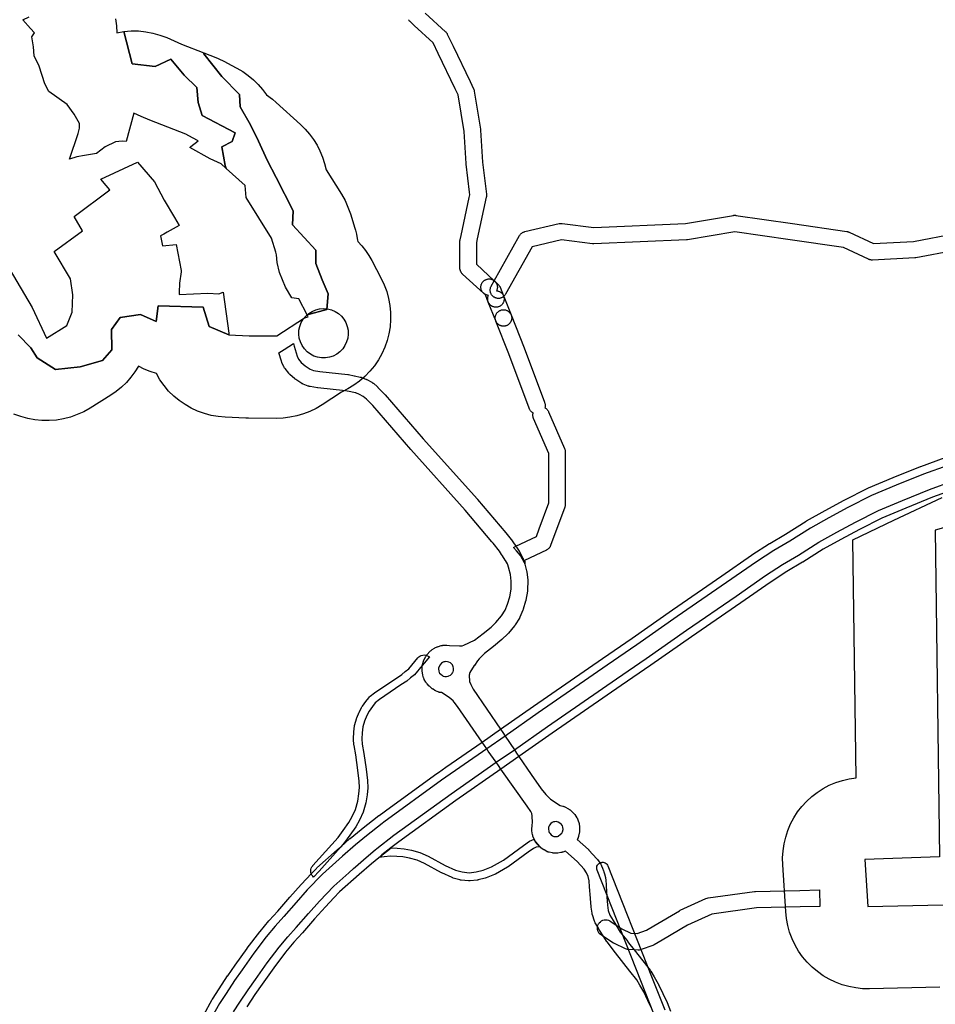
# Model space of a CAD drawing. Units: inches. Extents: x -61862 to -42362, y 216095 to 239587.
# Drawn here: x -47436 to -46324, y 231078 to 232274 of the extents above; entities that cross this region are included whole.
import ezdxf

# ---------------------------------------------------------------- set-up
doc = ezdxf.new("R2010")
doc.units = ezdxf.units.IN
doc.header["$MEASUREMENT"] = 0
for name, color, linetype in [('Aglomerados Populacionais', 7, 'Continuous'), ('Polígonos Industriais', 7, 'Continuous'), ('Rede Elétrica Média Tensão', 7, 'Continuous'), ('Rede Pontos Água', 7, 'Continuous'), ('Rede Viária Florestal', 7, 'Continuous')]:
    doc.layers.add(name, color=color, linetype=linetype)

msp = doc.modelspace()

# ---------------------------------------------------------------- linework, layer by layer
at = {"layer": 'Aglomerados Populacionais'}
for points in [[(-47319.1, 232274.4), (-47318, 232266.1), (-47317.7, 232257.7), (-47309, 232259.2), (-47309, 232259.2), (-47299, 232220), (-47271, 232216.5), (-47252, 232225.5), (-47236, 232206), (-47220.5, 232191), (-47219, 232173), (-47214, 232157), (-47174, 232136), (-47177.5, 232125.5), (-47190, 232119), (-47186, 232096.5), (-47184.8, 232093), (-47191.1, 232098.7), (-47204.5, 232104.5), (-47229, 232118.5), (-47227.6, 232119.6), (-47219, 232126.5), (-47225.8, 232130.1), (-47234, 232134.5), (-47277.5, 232151.5), (-47288, 232156.1), (-47297, 232160), (-47306.1, 232125.8), (-47311.1, 232126.1), (-47319.3, 232125.4), (-47331.9, 232119), (-47342.2, 232111.1), (-47356.9, 232108.5), (-47366.3, 232106.9), (-47374.9, 232104.1), (-47364.6, 232135.3), (-47362.8, 232141.9), (-47362.8, 232147.4), (-47369.5, 232159), (-47378, 232170.5), (-47400, 232186.5), (-47405, 232195.5), (-47412, 232217), (-47418, 232229.5), (-47419, 232240.5), (-47420.9, 232252.7), (-47417.7, 232257.7), (-47422.4, 232263), (-47431.6, 232273.3), (-47424.2, 232276.9)], [(-47437.5, 231891), (-47422.1, 231875.1), (-47414.4, 231863.1), (-47392.2, 231848.8), (-47362, 231852), (-47335, 231859.9), (-47323.9, 231872.6), (-47324.3, 231897.5), (-47313.5, 231912), (-47289, 231915.5), (-47270, 231907), (-47267.5, 231926), (-47213, 231924.5), (-47205.7, 231901.2), (-47181.5, 231890.8), (-47156.8, 231889.8), (-47123.4, 231889.5), (-47089.8, 231911.6), (-47085.2, 231912.9), (-47086.4, 231915.2), (-47062.5, 231921.5), (-47061, 231940.5), (-47068.5, 231957.5), (-47076, 231977.5), (-47076, 231993.5), (-47104.5, 232024.5), (-47103.5, 232041.5), (-47124, 232082), (-47135, 232103), (-47145.5, 232126), (-47155.5, 232146), (-47168, 232167.7), (-47168.5, 232182.5), (-47190, 232204.5), (-47211.8, 232232), (-47212.2, 232233.4), (-47197.6, 232227.6), (-47194.7, 232226.5), (-47187, 232222.7), (-47178.7, 232218.4), (-47171.8, 232214.6), (-47164.8, 232210.5), (-47158.1, 232205.9), (-47151.9, 232200.6), (-47146.1, 232194.9), (-47140.8, 232188.8), (-47136, 232182.2), (-47128.8, 232176.9), (-47124.1, 232172.9), (-47094.6, 232146.3), (-47088.9, 232140.7), (-47083.6, 232134.6), (-47078.8, 232128.1), (-47074.6, 232121.3), (-47071, 232114.1), (-47067.9, 232106.7), (-47065.4, 232099), (-47063.6, 232091.2), (-47045, 232061.7), (-47040.6, 232054), (-47037, 232046), (-47034, 232037.7), (-47028.8, 232020.4), (-47028, 232017.8), (-47026.8, 232013.3), (-47026.2, 232010.3), (-47025.3, 232006), (-47025.1, 232004.4), (-47020.2, 231999.1), (-47015.7, 231993.4), (-47011.6, 231987.4), (-47008, 231981.1), (-46996.6, 231959.4), (-46993, 231951.6), (-46990, 231943.5), (-46987.7, 231935.1), (-46986.1, 231926.7), (-46985.3, 231918.1), (-46985.3, 231909.4), (-46985.9, 231900.8), (-46987.3, 231892.3), (-46989.5, 231884), (-46992.3, 231875.8), (-46995.9, 231868), (-47000.1, 231860.4), (-47004.9, 231853.3), (-47010.4, 231846.6), (-47016.4, 231840.4), (-47022.9, 231834.7), (-47029.8, 231829.7), (-47037.2, 231825.2), (-47045, 231821.4), (-47068.5, 231805.9), (-47075.7, 231801.6), (-47083.3, 231797.9), (-47091.1, 231794.9), (-47099.2, 231792.5), (-47107.5, 231790.8), (-47115.8, 231789.8), (-47124.2, 231789.5), (-47157.6, 231789.8), (-47161, 231789.9), (-47185.9, 231790.9), (-47194.5, 231791.7), (-47203, 231793.1), (-47211.3, 231795.4), (-47219.5, 231798.3), (-47227.3, 231801.9), (-47234.8, 231806.2), (-47241.9, 231811.1), (-47248.5, 231816.6), (-47254.7, 231822.7), (-47260.3, 231829.3), (-47265.3, 231836.3), (-47269.6, 231843.8), (-47277.2, 231846.2), (-47284.4, 231849.3), (-47291.4, 231853), (-47295.7, 231845.9), (-47300.6, 231839.3), (-47306, 231833.1), (-47312, 231827.4), (-47318.4, 231822.2), (-47325.1, 231817.6), (-47350, 231802), (-47357.6, 231797.6), (-47365.6, 231794), (-47373.9, 231791), (-47382.4, 231788.8), (-47391, 231787.4), (-47399.7, 231786.7), (-47408.5, 231786.8), (-47417.2, 231787.6), (-47425.8, 231789.3), (-47434.3, 231791.6), (-47442.5, 231794.7)], [(-47448.5, 231971.5), (-47420.4, 231924), (-47403.2, 231886.7), (-47378.3, 231902.3), (-47371.7, 231918.4), (-47370.9, 231939.3), (-47373.8, 231958.9), (-47393.7, 231992), (-47359.5, 232017), (-47369.6, 232034.5), (-47326, 232067), (-47330.6, 232072.4), (-47337, 232080), (-47292.5, 232100.5), (-47272, 232076.5), (-47260, 232054.5), (-47247.5, 232033.5), (-47242, 232023.5), (-47256.5, 232015.5), (-47260.4, 232013.3), (-47264.5, 232011), (-47262, 231999), (-47245.5, 232000.5), (-47239.5, 231969), (-47239.7, 231967.4), (-47241.5, 231953.5), (-47241.9, 231942.1), (-47241.9, 231939.7), (-47207.1, 231941.3), (-47193.9, 231940.5), (-47188.7, 231942.7), (-47181.5, 231893), (-47181.5, 231890.8), (-47181.5, 231890.8), (-47205.7, 231901.2), (-47213, 231924.5), (-47267.5, 231926), (-47270, 231907), (-47289, 231915.5), (-47313.5, 231912), (-47324.3, 231897.5), (-47323.9, 231872.6), (-47335, 231859.9), (-47362, 231852), (-47392.2, 231848.8), (-47414.4, 231863.1), (-47422.1, 231875.1), (-47437.5, 231891)]]:
    msp.add_lwpolyline(points, dxfattribs=at)
msp.add_lwpolyline([(-47212.2, 232233.4), (-47211.8, 232232), (-47190, 232204.5), (-47168.5, 232182.5), (-47168, 232167.7), (-47155.5, 232146), (-47145.5, 232126), (-47135, 232103), (-47124, 232082), (-47103.5, 232041.5), (-47104.5, 232024.5), (-47076, 231993.5), (-47076, 231977.5), (-47068.5, 231957.5), (-47061, 231940.5), (-47062.5, 231921.5), (-47086.4, 231915.2), (-47096.6, 231934.6), (-47105.2, 231935.9), (-47113, 231948.6), (-47120, 231966.4), (-47122.8, 231978.7), (-47123.7, 231988.2), (-47124.4, 231991.2), (-47129.7, 232008.4), (-47160.5, 232057.5), (-47161.7, 232072.1), (-47184.8, 232093), (-47186, 232096.5), (-47190, 232119), (-47177.5, 232125.5), (-47174, 232136), (-47214, 232157), (-47219, 232173), (-47220.5, 232191), (-47236, 232206), (-47252, 232225.5), (-47271, 232216.5), (-47299, 232220), (-47309, 232259.2), (-47300.2, 232259.9), (-47291.3, 232259.8), (-47282.5, 232258.9), (-47273.8, 232257.3), (-47265.3, 232254.8), (-47257.1, 232251.7), (-47248.1, 232247.8), (-47239.3, 232244), (-47212.2, 232233.4)], close=True, dxfattribs=at)
at = {"layer": 'Polígonos Industriais'}
for points in [[(-46318.3, 231098.7), (-46403.7, 231096.9), (-46412.2, 231097), (-46420.6, 231097.9), (-46429, 231099.6), (-46437.1, 231101.9), (-46445.1, 231104.9), (-46452.8, 231108.5), (-46460.1, 231112.8), (-46467, 231117.8), (-46473.5, 231123.2), (-46479.5, 231129.2), (-46485, 231135.7), (-46489.9, 231142.7), (-46494.2, 231150), (-46497.8, 231157.7), (-46500.8, 231165.6), (-46503.1, 231173.8), (-46504.7, 231182.1), (-46505.6, 231190.6), (-46509.2, 231247.6), (-46509.4, 231256.1), (-46508.8, 231264.5), (-46507.6, 231272.9), (-46505.6, 231281.1), (-46503, 231289.2), (-46499.6, 231297), (-46495.7, 231304.4), (-46491.1, 231311.6), (-46485.9, 231318.3), (-46480.2, 231324.5), (-46473.9, 231330.2), (-46467.2, 231335.4), (-46460.1, 231340), (-46452.6, 231344), (-46444.9, 231347.3), (-46436.8, 231350), (-46428.6, 231351.9), (-46420.2, 231353.2), (-46423.9, 231642.2), (-46374.3, 231665.9), (-46315.5, 231693.6)], [(-46231.3, 231679.7), (-46324.1, 231653.6), (-46319, 231257.2), (-46409.4, 231253.9), (-46405.8, 231196.8), (-46241.5, 231200.4)]]:
    msp.add_lwpolyline(points, dxfattribs=at)
at = {"layer": 'Rede Elétrica Média Tensão'}
msp.add_lwpolyline([(-46665.6, 231066.7), (-46681.4, 231106.6), (-46734.6, 231241), (-46734.9, 231242.1), (-46735, 231243.3), (-46735, 231244.6), (-46734.7, 231245.8), (-46734.2, 231246.9), (-46733.5, 231247.9), (-46732.7, 231248.8), (-46731.7, 231249.5), (-46730.6, 231250.1), (-46729.4, 231250.4), (-46728.2, 231250.5), (-46727, 231250.5), (-46725.8, 231250.2), (-46724.7, 231249.7), (-46723.7, 231249), (-46722.8, 231248.2), (-46722.1, 231247.2), (-46721.5, 231246.1), (-46668.4, 231111.8), (-46652.4, 231071.5)], dxfattribs=at)
at = {"layer": 'Rede Pontos Água'}
msp.add_lwpolyline([(-47066.7, 231922.8), (-47061.9, 231922.5), (-47057.2, 231921.3), (-47052.7, 231919.4), (-47048.7, 231916.8), (-47045, 231913.6), (-47042, 231909.9), (-47039.6, 231905.7), (-47037.9, 231901.2), (-47036.9, 231896.5), (-47036.7, 231891.6), (-47037.3, 231886.8), (-47038.6, 231882.2), (-47040.7, 231877.8), (-47043.4, 231873.9), (-47046.8, 231870.4), (-47050.6, 231867.5), (-47054.9, 231865.2), (-47059.5, 231863.7), (-47064.3, 231862.9), (-47069.1, 231862.9), (-47073.9, 231863.7), (-47078.4, 231865.2), (-47082.7, 231867.5), (-47086.6, 231870.4), (-47089.9, 231873.9), (-47092.7, 231877.8), (-47094.7, 231882.2), (-47096.1, 231886.8), (-47096.7, 231891.6), (-47096.5, 231896.5), (-47095.5, 231901.2), (-47093.8, 231905.7), (-47091.4, 231909.9), (-47088.3, 231913.6), (-47084.7, 231916.8), (-47080.6, 231919.4), (-47076.2, 231921.3), (-47071.5, 231922.5), (-47066.7, 231922.8)], close=True, dxfattribs=at)
at = {"layer": 'Rede Viária Florestal'}
for points in [[(-46943.1, 232281.3), (-46918.6, 232258.9), (-46918.3, 232258.6), (-46917.9, 232258.2), (-46917.5, 232257.7), (-46917.1, 232257.1), (-46916.7, 232256.6), (-46916.4, 232256), (-46916.4, 232255.9), (-46909.4, 232241.4), (-46909.4, 232241.3), (-46888.7, 232198.5), (-46888.7, 232198.4), (-46884.5, 232189.7), (-46884.3, 232189.2), (-46884.1, 232188.6), (-46883.9, 232188), (-46883.7, 232187.3), (-46883.7, 232186.9), (-46876.3, 232140.4), (-46876.3, 232140.1), (-46876.2, 232139.5), (-46876.2, 232139.4), (-46873.8, 232100.5), (-46868.9, 232061.6), (-46868.8, 232061), (-46868.8, 232060.4), (-46868.8, 232059.7), (-46868.9, 232059), (-46869, 232058.4), (-46869.1, 232058.2), (-46880.1, 232007.5), (-46881.1, 232002.9), (-46881.1, 231983.8), (-46881.1, 231976.5), (-46873.6, 231969.7), (-46859.4, 231956.6), (-46858.9, 231956.1), (-46858.5, 231955.8), (-46858.1, 231955.3), (-46857.7, 231954.8), (-46857.3, 231954.3), (-46856.9, 231953.8), (-46856.6, 231953.2), (-46856.4, 231952.6), (-46856.1, 231952), (-46856, 231951.3), (-46855.8, 231950.7), (-46855.7, 231950.1), (-46855.6, 231949.4), (-46855.6, 231948.8), (-46855.6, 231948.1), (-46855.7, 231947.4), (-46855.8, 231946.8), (-46856, 231946.2), (-46856.1, 231945.5), (-46856.4, 231944.9), (-46856.6, 231944.4), (-46856.1, 231944.4), (-46855.4, 231944.2), (-46854.8, 231944.1), (-46854.2, 231943.9), (-46853.6, 231943.7), (-46853, 231943.4), (-46852.4, 231943.1), (-46851.8, 231942.8), (-46851.3, 231942.4), (-46850.8, 231942), (-46850.3, 231941.5), (-46849.9, 231941), (-46849.5, 231940.5), (-46849.1, 231940), (-46848.7, 231939.4), (-46848.4, 231938.9), (-46848.1, 231938.3), (-46848.1, 231938.2), (-46847.8, 231937.5), (-46838.9, 231915.2), (-46838.9, 231915.1), (-46838.7, 231914.6), (-46838.5, 231914), (-46838.4, 231913.4), (-46838.3, 231912.7), (-46838.2, 231912.1), (-46838.2, 231911.4), (-46838.2, 231910.8), (-46838.3, 231910.1), (-46838.4, 231909.5), (-46838.5, 231908.8), (-46838.7, 231908.2), (-46838.9, 231907.6), (-46839.2, 231907), (-46839.5, 231906.4), (-46839.9, 231905.9), (-46840.2, 231905.3), (-46840.7, 231904.8), (-46841.1, 231904.3), (-46841.6, 231903.9), (-46842.1, 231903.5), (-46842.6, 231903.1), (-46843.2, 231902.7), (-46843.7, 231902.4), (-46844.3, 231902.2), (-46845, 231901.9), (-46845.5, 231901.8), (-46845.6, 231901.7), (-46846.2, 231901.6), (-46846.9, 231901.5), (-46847.5, 231901.4), (-46848.2, 231901.4), (-46848.8, 231901.4), (-46849.5, 231901.5), (-46850.1, 231901.6), (-46850.8, 231901.7), (-46851.4, 231901.9), (-46852, 231902.2), (-46852.6, 231902.4), (-46853.2, 231902.7), (-46853.7, 231903.1), (-46854.3, 231903.5), (-46854.8, 231903.9), (-46855.2, 231904.3), (-46855.7, 231904.8), (-46856.1, 231905.3), (-46856.5, 231905.9), (-46856.8, 231906.4), (-46857.1, 231907), (-46857.4, 231907.6), (-46857.5, 231907.7), (-46866.6, 231930.6), (-46866.7, 231930.7), (-46866.9, 231931.2), (-46867, 231931.9), (-46867.2, 231932.5), (-46867.3, 231933.1), (-46867.4, 231933.8), (-46867.4, 231934.4), (-46867.4, 231935.1), (-46867.3, 231935.7), (-46867.2, 231936.4), (-46867, 231937), (-46866.9, 231937.7), (-46866.6, 231938.3), (-46866.4, 231938.8), (-46866.9, 231938.8), (-46867.6, 231938.9), (-46868.2, 231939.1), (-46868.8, 231939.3), (-46869.4, 231939.5), (-46870, 231939.8), (-46870.6, 231940.1), (-46871.2, 231940.4), (-46871.7, 231940.8), (-46872.2, 231941.2), (-46872.4, 231941.4), (-46897.8, 231964.7), (-46898.1, 231965), (-46898.6, 231965.5), (-46899, 231966), (-46899.4, 231966.5), (-46899.7, 231967.1), (-46900, 231967.7), (-46900.3, 231968.3), (-46900.5, 231968.9), (-46900.7, 231969.5), (-46900.9, 231970.1), (-46901, 231970.8), (-46901.1, 231971.4), (-46901.1, 231972.1), (-46901.1, 232004), (-46901.1, 232004.6), (-46901, 232005.3), (-46900.9, 232005.9), (-46900.9, 232006.1), (-46899.6, 232011.7), (-46889.7, 232057.6), (-46889, 232060.8), (-46889.4, 232064), (-46893.6, 232098.3), (-46893.7, 232098.9), (-46893.7, 232099), (-46896.1, 232137.7), (-46903.2, 232182.4), (-46906.7, 232189.6), (-46906.7, 232189.7), (-46927.3, 232232.5), (-46927.4, 232232.6), (-46933.6, 232245.5), (-46956.6, 232266.6), (-46961.6, 232271.2), (-46961.9, 232271.5), (-46962.3, 232271.9), (-46962.8, 232272.4), (-46963.1, 232273), (-46963.5, 232273.5)], [(-46300.3, 231993.3), (-46347.4, 231984.4), (-46348, 231984.3), (-46348.6, 231984.2), (-46348.8, 231984.2), (-46400.3, 231981.7), (-46401.4, 231981.7), (-46402.1, 231981.8), (-46402.7, 231981.9), (-46403.4, 231982.1), (-46404, 231982.3), (-46404.6, 231982.5), (-46405, 231982.6), (-46435.5, 231996.8), (-46500.3, 232006.3), (-46567.4, 232015.9), (-46624.7, 232006.4), (-46625, 232006.3), (-46625.7, 232006.3), (-46625.9, 232006.2), (-46738.7, 232001.3), (-46739.7, 232001.3), (-46740.3, 232001.4), (-46777.8, 232006.1), (-46813.4, 231997.7), (-46845.6, 231940.2), (-46845.6, 231940.1), (-46846, 231939.6), (-46846.4, 231939), (-46846.8, 231938.5), (-46847.2, 231938.1), (-46847.7, 231937.6), (-46847.8, 231937.5), (-46847.9, 231937.5), (-46848.2, 231937.2), (-46848.8, 231936.8), (-46849.3, 231936.5), (-46849.9, 231936.2), (-46850.5, 231935.9), (-46851.1, 231935.7), (-46851.7, 231935.5), (-46852.4, 231935.3), (-46853, 231935.2), (-46853.7, 231935.2), (-46854.3, 231935.1), (-46855, 231935.2), (-46855.6, 231935.2), (-46856.3, 231935.3), (-46856.9, 231935.5), (-46857.5, 231935.7), (-46858.1, 231935.9), (-46858.1, 231935.9), (-46858.7, 231936.2), (-46859.3, 231936.5), (-46859.9, 231936.8), (-46860.4, 231937.2), (-46860.9, 231937.6), (-46861.4, 231938.1), (-46861.8, 231938.5), (-46862.2, 231939), (-46862.6, 231939.6), (-46863, 231940.1), (-46863.3, 231940.7), (-46863.5, 231941.3), (-46863.8, 231941.9), (-46864, 231942.5), (-46864.1, 231943.2), (-46864.2, 231943.8), (-46864.3, 231944.5), (-46864.3, 231945.1), (-46864.3, 231945.8), (-46864.2, 231946.4), (-46864.1, 231947.1), (-46864, 231947.7), (-46863.8, 231948.3), (-46863.5, 231949), (-46863.3, 231949.6), (-46863, 231950), (-46859.4, 231956.6), (-46859.4, 231956.6), (-46828.7, 232011.3), (-46828.6, 232011.4), (-46828.3, 232012), (-46827.9, 232012.5), (-46827.5, 232013), (-46827.1, 232013.5), (-46826.6, 232013.9), (-46826.1, 232014.4), (-46825.5, 232014.7), (-46825, 232015.1), (-46824.4, 232015.4), (-46823.8, 232015.7), (-46823.2, 232015.9), (-46822.6, 232016.1), (-46822.3, 232016.2), (-46780.6, 232026), (-46780.3, 232026), (-46779.6, 232026.1), (-46779, 232026.2), (-46778.3, 232026.2), (-46777.7, 232026.2), (-46777.1, 232026.2), (-46738.7, 232021.4), (-46627.4, 232026.2), (-46569.1, 232035.9), (-46568.8, 232036), (-46568.1, 232036), (-46567.5, 232036), (-46566.8, 232036), (-46566.2, 232036), (-46566.1, 232035.9), (-46497.4, 232026.1), (-46497.4, 232026.1), (-46497.4, 232026.1), (-46431.2, 232016.3), (-46430.7, 232016.2), (-46430.1, 232016.1), (-46429.4, 232015.9), (-46428.8, 232015.7), (-46428.5, 232015.5), (-46398.8, 232001.8), (-46350.5, 232004.1), (-46299.7, 232013.8)], [(-46668, 231072.6), (-46672.8, 231082.4), (-46672.8, 231082.6), (-46677.8, 231093.3), (-46682.5, 231101.4), (-46686.3, 231107.7), (-46694.8, 231118.4), (-46694.8, 231118.4), (-46712.1, 231140.6), (-46722.5, 231153.9), (-46722.6, 231154), (-46723, 231154.5), (-46723.1, 231154.8), (-46726.5, 231160.2), (-46732.3, 231169.4), (-46732.4, 231169.6), (-46734.1, 231172.5), (-46736.8, 231177.1), (-46736.9, 231177.2), (-46737.2, 231177.8), (-46737.4, 231178.3), (-46737.7, 231179), (-46737.7, 231179), (-46740.2, 231186.7), (-46740.4, 231187.3), (-46740.6, 231187.9), (-46740.7, 231188.6), (-46741.7, 231196), (-46741.7, 231196), (-46741.7, 231196.4), (-46742.7, 231206.7), (-46742.7, 231207), (-46743.6, 231220.7), (-46743.6, 231220.7), (-46743.6, 231220.8), (-46744, 231227.8), (-46745.4, 231233.1), (-46747.3, 231237.8), (-46750.2, 231242), (-46758.8, 231251.5), (-46773.1, 231264.2), (-46776, 231263), (-46776.2, 231262.9), (-46776.8, 231262.6), (-46777.4, 231262.5), (-46778.1, 231262.3), (-46778.7, 231262.2), (-46782.3, 231261.7), (-46782.3, 231261.7), (-46782.9, 231261.7), (-46783.6, 231261.6), (-46783.7, 231261.6), (-46787.3, 231261.7), (-46787.8, 231261.7), (-46788.5, 231261.8), (-46789.1, 231261.9), (-46789.1, 231261.9), (-46792.7, 231262.6), (-46793.3, 231262.7), (-46793.9, 231262.9), (-46794.5, 231263.2), (-46795.1, 231263.4), (-46795.6, 231263.7), (-46799, 231265.6), (-46799.1, 231265.6), (-46799.6, 231266), (-46799.9, 231266.2), (-46802.8, 231268.2), (-46803, 231268.4), (-46803.5, 231268.8), (-46804, 231269.3), (-46804, 231269.3), (-46804.1, 231269.4), (-46806.8, 231272.1), (-46807.1, 231272.5), (-46807.5, 231272.9), (-46809.5, 231275.5), (-46809.6, 231275.6), (-46809.9, 231276.1), (-46810.3, 231276.7), (-46810.6, 231277.2), (-46810.9, 231277.8), (-46811.1, 231278.4), (-46811.1, 231278.5), (-46811.1, 231278.6), (-46812.4, 231282.4), (-46812.6, 231283), (-46812.7, 231283.6), (-46812.8, 231284), (-46813.6, 231288.9), (-46813.6, 231289.2), (-46813.7, 231289.8), (-46813.7, 231290.5), (-46813.7, 231291.1), (-46813.5, 231294.6), (-46813.5, 231294.7), (-46813.4, 231295.3), (-46813.3, 231296), (-46813.3, 231296), (-46812.9, 231298.4), (-46813.2, 231307.1), (-46813.9, 231309.8), (-46815.1, 231312.3), (-46819.5, 231318.7), (-46851.3, 231363.7), (-46854.2, 231367.9), (-46857, 231371.9), (-46866.7, 231385.6), (-46866.7, 231385.6), (-46868.5, 231388.3), (-46871.4, 231392.4), (-46874.2, 231396.5), (-46903.9, 231439.5), (-46908.1, 231444.9), (-46909.3, 231446.5), (-46914.3, 231450.6), (-46923.4, 231456.5), (-46924.9, 231456.7), (-46925.1, 231456.7), (-46925.7, 231456.8), (-46926.3, 231457), (-46927, 231457.2), (-46927.6, 231457.4), (-46927.7, 231457.4), (-46930, 231458.4), (-46930.5, 231458.6), (-46931, 231458.9), (-46931.4, 231459.2), (-46933.6, 231460.6), (-46933.8, 231460.7), (-46934.3, 231461), (-46934.6, 231461.3), (-46937.6, 231463.8), (-46937.8, 231463.9), (-46938.2, 231464.4), (-46938.3, 231464.4), (-46941, 231467.2), (-46941.4, 231467.6), (-46941.8, 231468.1), (-46942.2, 231468.6), (-46942.5, 231469.2), (-46942.6, 231469.4), (-46944.3, 231472.5), (-46944.5, 231472.9), (-46944.8, 231473.5), (-46945, 231474.1), (-46945.2, 231474.6), (-46946.1, 231477.9), (-46946.1, 231478), (-46946.3, 231478.6), (-46946.4, 231479.3), (-46946.4, 231479.4), (-46946.9, 231483.6), (-46947, 231484.1), (-46947, 231484.8), (-46947, 231484.9), (-46947, 231487.7), (-46946.9, 231488.3), (-46946.9, 231488.9), (-46946.8, 231489.6), (-46946.8, 231489.6), (-46946.6, 231490.2), (-46946.5, 231490.7), (-46944.8, 231495.9), (-46944.8, 231496), (-46944.5, 231496.6), (-46944.3, 231497.2), (-46944.2, 231497.3), (-46942.8, 231500), (-46942.6, 231500.5), (-46942.2, 231501), (-46941.8, 231501.6), (-46941.7, 231501.7), (-46941.4, 231502.1), (-46941.3, 231502.2), (-46937.1, 231506.9), (-46936.7, 231507.2), (-46936.2, 231507.7), (-46935.7, 231508.1), (-46935.2, 231508.5), (-46934.7, 231508.8), (-46932, 231510.4), (-46931.9, 231510.4), (-46931.5, 231510.7), (-46928.9, 231512), (-46928.8, 231512.1), (-46928.2, 231512.3), (-46927.6, 231512.6), (-46927, 231512.7), (-46923.8, 231513.6), (-46923.7, 231513.7), (-46923, 231513.8), (-46922.4, 231513.9), (-46921.7, 231514), (-46921.4, 231514), (-46918, 231514.1), (-46917.7, 231514.1), (-46917, 231514.1), (-46916.8, 231514.1), (-46913.8, 231513.8), (-46901.5, 231513.3), (-46900.2, 231513.2), (-46898.4, 231513.5), (-46896.3, 231514.1), (-46883.3, 231520.3), (-46872.8, 231528.3), (-46863.3, 231536.1), (-46857.3, 231541.7), (-46850.6, 231549.9), (-46846.3, 231556.8), (-46843.3, 231564), (-46840.6, 231572.8), (-46838.9, 231582.2), (-46838.8, 231591.9), (-46839.6, 231599.8), (-46841.6, 231607.2), (-46841.8, 231607.8), (-46843.5, 231612.7), (-46845.9, 231617.1), (-46846.1, 231617.5), (-46849.2, 231622.5), (-46850.5, 231624.4), (-46853.1, 231628.1), (-46860.8, 231637.8), (-46862.4, 231639.6), (-46894.9, 231677.9), (-46960.5, 231751.6), (-46960.6, 231751.6), (-46960.6, 231751.7), (-47006.9, 231804.9), (-47014.6, 231812.9), (-47018.4, 231816.2), (-47023, 231818.6), (-47027.3, 231820.3), (-47028.4, 231820.6), (-47033.6, 231821.8), (-47039.9, 231823), (-47073.5, 231826.5), (-47073.8, 231826.5), (-47074, 231826.6), (-47083, 231828), (-47083.4, 231828.1), (-47084, 231828.2), (-47084.7, 231828.4), (-47085.2, 231828.6), (-47091.2, 231831), (-47091.3, 231831.1), (-47091.9, 231831.3), (-47092.5, 231831.6), (-47093, 231832), (-47100.4, 231836.8), (-47100.4, 231836.8), (-47101, 231837.2), (-47101.4, 231837.5), (-47107.6, 231842.9), (-47107.8, 231843), (-47108.2, 231843.4), (-47108.7, 231843.9), (-47109, 231844.3), (-47113.4, 231849.9), (-47113.5, 231850), (-47113.9, 231850.6), (-47114.3, 231851.1), (-47114.6, 231851.7), (-47114.7, 231851.9), (-47117.3, 231857.5), (-47117.4, 231857.9), (-47117.7, 231858.5), (-47117.8, 231858.9), (-47120.8, 231869), (-47114.3, 231873.2), (-47103, 231880.5), (-47102.3, 231877.2), (-47098.8, 231865.2), (-47097, 231861.4), (-47093.9, 231857.5), (-47088.9, 231853.2), (-47082.8, 231849.2), (-47078.8, 231847.6), (-47071.2, 231846.4), (-47037.3, 231842.9), (-47037, 231842.8), (-47036.4, 231842.7), (-47036.4, 231842.7), (-47029.5, 231841.3), (-47029.2, 231841.3), (-47022.1, 231839.6), (-47021.8, 231839.5), (-47021.1, 231839.3), (-47020.7, 231839.2), (-47015.2, 231837), (-47015, 231836.9), (-47014.4, 231836.7), (-47014.1, 231836.5), (-47008, 231833.3), (-47007.8, 231833.1), (-47007.2, 231832.8), (-47006.7, 231832.4), (-47006.2, 231832.1), (-47001.3, 231827.8), (-47001.2, 231827.7), (-47000.7, 231827.3), (-47000.6, 231827.1), (-46992.3, 231818.6), (-46992, 231818.2), (-46992, 231818.2), (-46945.6, 231764.8), (-46879.9, 231691.2), (-46879.9, 231691.1), (-46879.8, 231691), (-46845.5, 231650.7), (-46845.3, 231650.4), (-46837.2, 231640.3), (-46837.1, 231640.1), (-46836.7, 231639.7), (-46833.1, 231634.3), (-46832.6, 231633.5), (-46832.5, 231633.5), (-46832.3, 231633.2), (-46830, 231629.4), (-46828.7, 231627.3), (-46828.5, 231627.1), (-46828.4, 231626.8), (-46825.5, 231621.5), (-46825.4, 231621.2), (-46825.1, 231620.6), (-46824.9, 231620.1), (-46823.3, 231615.6), (-46822.8, 231614.1), (-46822.6, 231613.4), (-46822.6, 231613.3), (-46822.4, 231612.7), (-46822.4, 231612.6), (-46820.1, 231604.2), (-46820.1, 231604.2), (-46819.9, 231603.6), (-46819.8, 231602.9), (-46819.8, 231602.7), (-46818.8, 231593.4), (-46818.8, 231593), (-46818.8, 231592.4), (-46818.8, 231592.2), (-46818.9, 231581.1), (-46818.9, 231580.6), (-46819, 231579.9), (-46819.1, 231579.5), (-46821, 231568.6), (-46821, 231568.5), (-46821.2, 231567.8), (-46821.3, 231567.5), (-46824.3, 231557.7), (-46824.4, 231557.4), (-46824.6, 231556.8), (-46824.6, 231556.8), (-46828.2, 231548.3), (-46828.4, 231547.8), (-46828.7, 231547.2), (-46828.9, 231546.9), (-46834, 231538.7), (-46834.2, 231538.5), (-46834.6, 231538), (-46834.8, 231537.7), (-46842.3, 231528.5), (-46842.5, 231528.3), (-46842.9, 231527.8), (-46843.2, 231527.6), (-46849.8, 231521.3), (-46850.1, 231521.1), (-46850.3, 231520.8), (-46850.3, 231520.8), (-46860.2, 231512.7), (-46860.5, 231512.5), (-46860.5, 231512.5), (-46871.4, 231504.2), (-46877.9, 231497.6), (-46879.8, 231495.1), (-46883.5, 231489.4), (-46883.6, 231489.4), (-46889.2, 231480.9), (-46889.3, 231480), (-46889.4, 231479.5), (-46889.5, 231479.1), (-46889.8, 231477.6), (-46889.3, 231470.2), (-46888, 231466.4), (-46884.9, 231460.6), (-46851.9, 231412), (-46849.1, 231407.9), (-46846.3, 231403.8), (-46835, 231387.2), (-46832.2, 231383), (-46829.4, 231379), (-46814.6, 231357.2), (-46802.3, 231339.7), (-46796.6, 231332.7), (-46791, 231327.2), (-46779.2, 231319.3), (-46776.2, 231318.6), (-46775.7, 231318.5), (-46775.1, 231318.3), (-46774.5, 231318.1), (-46773.9, 231317.8), (-46773.6, 231317.7), (-46769.1, 231315.3), (-46768.8, 231315.1), (-46768.2, 231314.8), (-46767.7, 231314.4), (-46767.2, 231314), (-46766.9, 231313.8), (-46763.1, 231310.2), (-46762.8, 231309.9), (-46762.4, 231309.4), (-46762, 231308.9), (-46761.6, 231308.4), (-46761.6, 231308.4), (-46759.1, 231304.6), (-46758.7, 231304.1), (-46758.4, 231303.5), (-46758.2, 231302.9), (-46757.9, 231302.3), (-46757.8, 231301.9), (-46756.5, 231297.5), (-46756.4, 231297.3), (-46756.3, 231296.6), (-46756.2, 231296), (-46756.1, 231295.3), (-46756.1, 231295.2), (-46755.8, 231290), (-46755.8, 231289.4), (-46755.8, 231288.8), (-46755.9, 231288.1), (-46756, 231287.5), (-46756, 231287.4), (-46757.1, 231282.2), (-46757.2, 231281.6), (-46757.4, 231281), (-46757.6, 231280.4), (-46757.9, 231279.8), (-46758, 231279.5), (-46758.7, 231278.2), (-46745.1, 231266.1), (-46744.7, 231265.7), (-46744.4, 231265.4), (-46734.9, 231254.9), (-46734.8, 231254.8), (-46734.4, 231254.3), (-46734.2, 231254), (-46730.2, 231248.4), (-46730.1, 231248.2), (-46729.8, 231247.6), (-46729.5, 231247.1), (-46729.2, 231246.5), (-46729.2, 231246.4), (-46727.9, 231243.3), (-46726.6, 231240), (-46726.4, 231239.5), (-46726.2, 231238.8), (-46726.2, 231238.8), (-46725.6, 231236.4), (-46724.4, 231231.9), (-46724.3, 231231.3), (-46724.2, 231230.7), (-46724.1, 231230), (-46724.1, 231229.9), (-46723.6, 231222), (-46722.7, 231208.4), (-46721.8, 231198.4), (-46721, 231192.1), (-46719, 231186.4), (-46715.2, 231179.9), (-46711.8, 231174.5), (-46706.4, 231165.8), (-46698.6, 231155.9), (-46696.3, 231152.9), (-46696.3, 231152.9), (-46689.6, 231144.2), (-46679.1, 231130.8), (-46670.2, 231119.6), (-46670.1, 231119.5), (-46669.8, 231118.9), (-46669.5, 231118.5), (-46665.3, 231111.6), (-46665.2, 231111.5), (-46660.3, 231103), (-46660.3, 231102.9), (-46660, 231102.4), (-46659.9, 231102.1), (-46654.7, 231091.1), (-46649.9, 231081), (-46649.6, 231080.5), (-46649.5, 231080.3), (-46645.4, 231069.6)], [(-47212.2, 231065.3), (-47201.7, 231084), (-47201.3, 231084.5), (-47193.4, 231096.8), (-47183.1, 231112.5), (-47182.9, 231112.8), (-47173.8, 231125.7), (-47159.5, 231146), (-47159.3, 231146.3), (-47144.1, 231166.2), (-47143.8, 231166.5), (-47133, 231179.5), (-47132.7, 231179.8), (-47122.3, 231191.3), (-47107.6, 231208.3), (-47093.8, 231223.7), (-47093.6, 231224), (-47081.5, 231236.5), (-47075.2, 231243.1), (-47074.7, 231243.6), (-47050.2, 231265.5), (-47045.7, 231269.4), (-47034.6, 231279.2), (-47034.3, 231279.4), (-47020.9, 231290.5), (-47020.7, 231290.6), (-46999.5, 231307.2), (-46999.2, 231307.5), (-46985.5, 231317.4), (-46929.1, 231358.3), (-46927.2, 231359.6), (-46918, 231366), (-46874.2, 231396.5), (-46851.9, 231412), (-46811.7, 231440), (-46728, 231498), (-46692, 231522.7), (-46643, 231557.2), (-46583, 231598.4), (-46546.9, 231623.5), (-46546.6, 231623.7), (-46525.1, 231637.4), (-46524.9, 231637.5), (-46505.8, 231648.9), (-46480.8, 231664.8), (-46480.4, 231665.1), (-46457.7, 231677.7), (-46434.6, 231690), (-46405.9, 231704.7), (-46405.2, 231705), (-46375.1, 231717.5), (-46342, 231731), (-46341.6, 231731.2), (-46312, 231741.8)], [(-46308.6, 231732.4), (-46338.3, 231721.8), (-46371.3, 231708.3), (-46401.3, 231695.8), (-46430, 231681.1), (-46453, 231668.9), (-46475.5, 231656.3), (-46500.6, 231640.4), (-46519.8, 231628.9), (-46541.2, 231615.3), (-46577.3, 231590.2), (-46637.3, 231549), (-46686.3, 231514.5), (-46722.3, 231489.7), (-46806, 231431.8), (-46846.3, 231403.8), (-46868.5, 231388.3), (-46923.3, 231350.1), (-46993.3, 231299.4), (-46995.5, 231297.6), (-47014.5, 231282.7), (-47028, 231271.7), (-47043.5, 231258), (-47068, 231236.1), (-47086.4, 231217.1), (-47100.1, 231201.7), (-47114.8, 231184.7), (-47125.3, 231173.1), (-47136.2, 231160.1), (-47151.3, 231140.2), (-47165.6, 231119.9), (-47174.8, 231107), (-47185, 231091.4), (-47192.9, 231079.1), (-47203.5, 231060.3)], [(-47175.8, 231068.8), (-47168.3, 231080.5), (-47158.3, 231095.7), (-47149.3, 231108.4), (-47135.2, 231128.4), (-47120.5, 231147.6), (-47110.2, 231160), (-47099.9, 231171.4), (-47085.1, 231188.5), (-47071.7, 231203.4), (-47054.1, 231221.7), (-47036.1, 231237.8), (-47030.3, 231243), (-47028, 231245), (-47015, 231256.4), (-47004, 231265.5), (-47002, 231267.1), (-46981.3, 231283.4), (-46911.7, 231333.8), (-46857, 231371.9), (-46835, 231387.2), (-46794.6, 231415.4), (-46710.9, 231473.3), (-46674.9, 231498.1), (-46625.9, 231532.5), (-46565.9, 231573.7), (-46530.1, 231598.6), (-46509.3, 231611.9), (-46490.1, 231623.4), (-46465.2, 231639.1), (-46443.4, 231651.3), (-46420.7, 231663.4), (-46392.9, 231677.6), (-46363.7, 231689.8), (-46331.1, 231703.1), (-46302.1, 231713.5)], [(-46298.9, 231704), (-46327.5, 231693.7), (-46359.9, 231680.5), (-46388.7, 231668.5), (-46416.1, 231654.6), (-46438.6, 231642.6), (-46460.1, 231630.5), (-46484.7, 231614.9), (-46485, 231614.8), (-46504, 231603.4), (-46524.6, 231590.3), (-46560.2, 231565.5), (-46620.1, 231524.3), (-46669.2, 231489.9), (-46705.2, 231465.1), (-46788.9, 231407.2), (-46829.4, 231379), (-46851.3, 231363.7), (-46906, 231325.7), (-46975.2, 231275.4), (-46984.8, 231268), (-46995.7, 231259.4), (-46999.6, 231256.1), (-47008.5, 231248.8), (-47023.6, 231235.5), (-47047.2, 231214.5), (-47054.1, 231207.3), (-47064.4, 231196.6), (-47077.6, 231181.9), (-47092.3, 231164.9), (-47092.4, 231164.7), (-47102.7, 231153.4), (-47112.7, 231141.4), (-47127.1, 231122.5), (-47141.1, 231102.6), (-47150, 231090), (-47159.9, 231075)]]:
    msp.add_lwpolyline(points, dxfattribs=at)
for points in [[(-46856.7, 231924.5), (-46857.4, 231924.4), (-46858, 231924.5), (-46858.7, 231924.5), (-46859.3, 231924.6), (-46860, 231924.8), (-46860.6, 231925), (-46861.2, 231925.2), (-46861.8, 231925.5), (-46862.4, 231925.8), (-46862.9, 231926.1), (-46863.5, 231926.5), (-46864, 231926.9), (-46864.5, 231927.4), (-46864.9, 231927.8), (-46865.3, 231928.4), (-46865.7, 231928.9), (-46866, 231929.4), (-46866.4, 231930), (-46866.6, 231930.6), (-46866.7, 231930.7), (-46870.1, 231939.3), (-46872.4, 231941.4), (-46872.7, 231941.7), (-46873.1, 231942.2), (-46873.5, 231942.7), (-46873.9, 231943.2), (-46874.3, 231943.8), (-46874.6, 231944.3), (-46874.8, 231944.9), (-46875.1, 231945.5), (-46875.3, 231946.2), (-46875.4, 231946.8), (-46875.5, 231947.4), (-46875.6, 231948.1), (-46875.6, 231948.8), (-46875.6, 231949.4), (-46875.5, 231950.1), (-46875.4, 231950.7), (-46875.3, 231951.3), (-46875.1, 231952), (-46874.8, 231952.6), (-46874.6, 231953.2), (-46874.3, 231953.8), (-46873.9, 231954.3), (-46873.5, 231954.8), (-46873.1, 231955.3), (-46872.7, 231955.8), (-46872.2, 231956.3), (-46871.7, 231956.7), (-46871.2, 231957.1), (-46870.6, 231957.4), (-46870, 231957.7), (-46869.4, 231958), (-46869, 231958.1), (-46868.8, 231958.2), (-46868.2, 231958.4), (-46867.6, 231958.6), (-46866.9, 231958.7), (-46866.3, 231958.7), (-46865.6, 231958.8), (-46865, 231958.7), (-46864.3, 231958.7), (-46863.7, 231958.6), (-46863, 231958.4), (-46862.4, 231958.2), (-46861.8, 231958), (-46861.2, 231957.7), (-46860.6, 231957.4), (-46860.1, 231957.1), (-46859.5, 231956.7), (-46859.4, 231956.6), (-46859, 231956.3), (-46858.9, 231956.1), (-46854.9, 231952.5), (-46854.6, 231952.2), (-46854.1, 231951.7), (-46853.7, 231951.2), (-46853.3, 231950.7), (-46853, 231950.1), (-46852.7, 231949.6), (-46852.4, 231949), (-46852.4, 231948.8), (-46848.1, 231938.3), (-46848.1, 231938.2), (-46847.9, 231937.7), (-46847.9, 231937.5), (-46847.7, 231937), (-46847.6, 231936.4), (-46847.5, 231935.7), (-46847.4, 231935.1), (-46847.4, 231934.4), (-46847.4, 231933.8), (-46847.5, 231933.1), (-46847.6, 231932.5), (-46847.7, 231931.9), (-46847.9, 231931.2), (-46848.1, 231930.6), (-46848.4, 231930), (-46848.7, 231929.4), (-46849.1, 231928.9), (-46849.5, 231928.4), (-46849.9, 231927.8), (-46850.3, 231927.4), (-46850.8, 231926.9), (-46851.3, 231926.5), (-46851.8, 231926.1), (-46852.3, 231925.9), (-46852.4, 231925.8), (-46853, 231925.5), (-46853.6, 231925.2), (-46854.2, 231925), (-46854.8, 231924.8), (-46855.4, 231924.6), (-46856.1, 231924.5), (-46856.7, 231924.5)], [(-46822.3, 231613.5), (-46822.3, 231613.1), (-46822.8, 231614.1), (-46827.5, 231623), (-46832.5, 231628.8), (-46836.1, 231632.9), (-46833.1, 231634.3), (-46808.3, 231646), (-46804.9, 231655.3), (-46793.2, 231687.1), (-46793.2, 231700.9), (-46793.2, 231746.9), (-46811.7, 231789.5), (-46811.8, 231789.6), (-46812, 231790.2), (-46812.2, 231790.9), (-46812.3, 231791.5), (-46812.4, 231792.2), (-46812.5, 231792.8), (-46812.5, 231793.5), (-46812.5, 231794.1), (-46812.4, 231794.8), (-46812.3, 231795.4), (-46812.2, 231796), (-46812.2, 231796.1), (-46812.5, 231796.3), (-46813.1, 231796.6), (-46813.6, 231797), (-46814.1, 231797.4), (-46814.6, 231797.9), (-46815, 231798.3), (-46815.5, 231798.8), (-46815.8, 231799.4), (-46816.2, 231799.9), (-46816.5, 231800.5), (-46816.7, 231800.9), (-46816.9, 231801.4), (-46817, 231801.6), (-46817.1, 231801.9), (-46841.6, 231868), (-46857.4, 231907.6), (-46857.5, 231907.7), (-46857.6, 231908.2), (-46857.8, 231908.8), (-46858, 231909.5), (-46858.1, 231910.1), (-46858.1, 231910.8), (-46858.2, 231911.4), (-46858.1, 231912.1), (-46858.1, 231912.7), (-46858, 231913.4), (-46857.8, 231914), (-46857.6, 231914.6), (-46857.4, 231915.2), (-46857.1, 231915.8), (-46856.8, 231916.4), (-46856.5, 231917), (-46856.1, 231917.5), (-46855.7, 231918), (-46855.2, 231918.5), (-46854.8, 231918.9), (-46854.3, 231919.3), (-46853.7, 231919.7), (-46853.2, 231920.1), (-46852.6, 231920.4), (-46852, 231920.6), (-46851.4, 231920.9), (-46850.8, 231921.1), (-46850.6, 231921.1), (-46850.1, 231921.2), (-46849.5, 231921.3), (-46848.8, 231921.4), (-46848.2, 231921.4), (-46847.5, 231921.4), (-46846.9, 231921.3), (-46846.2, 231921.2), (-46845.6, 231921.1), (-46845, 231920.9), (-46844.3, 231920.6), (-46843.7, 231920.4), (-46843.2, 231920.1), (-46842.6, 231919.7), (-46842.1, 231919.3), (-46841.6, 231918.9), (-46841.1, 231918.5), (-46840.7, 231918), (-46840.2, 231917.5), (-46839.9, 231917), (-46839.5, 231916.4), (-46839.2, 231915.8), (-46838.9, 231915.2), (-46838.9, 231915.1), (-46823, 231875.3), (-46822.9, 231875.1), (-46798.4, 231809.1), (-46798.4, 231808.9), (-46798.3, 231808.8), (-46798.1, 231808.1), (-46797.9, 231807.5), (-46797.7, 231806.9), (-46797.6, 231806.2), (-46797.5, 231805.6), (-46797.5, 231804.9), (-46797.5, 231804.3), (-46797.6, 231803.6), (-46797.7, 231803), (-46797.9, 231802.3), (-46797.9, 231802.3), (-46797.5, 231802.1), (-46797, 231801.8), (-46796.4, 231801.4), (-46795.9, 231801), (-46795.5, 231800.5), (-46795, 231800.1), (-46794.6, 231799.5), (-46794.2, 231799), (-46793.9, 231798.5), (-46793.6, 231797.9), (-46793.4, 231797.4), (-46774, 231753), (-46774, 231752.8), (-46773.7, 231752.2), (-46773.6, 231751.6), (-46773.4, 231751), (-46773.3, 231750.3), (-46773.2, 231749.7), (-46773.2, 231749), (-46773.2, 231685.3), (-46773.2, 231684.6), (-46773.3, 231684), (-46773.4, 231683.3), (-46773.5, 231682.7), (-46773.7, 231682.1), (-46773.8, 231681.8), (-46791, 231635.2), (-46791.1, 231634.9), (-46791.4, 231634.3), (-46791.7, 231633.7), (-46792.1, 231633.1), (-46792.4, 231632.6), (-46792.8, 231632.1), (-46793.3, 231631.6), (-46793.8, 231631.2), (-46794.3, 231630.8), (-46794.8, 231630.4), (-46795.4, 231630), (-46795.9, 231629.7), (-46796.1, 231629.6), (-46822.7, 231617.1), (-46822.6, 231616.8), (-46822.4, 231616.1), (-46822.3, 231615.5), (-46822.3, 231614.8), (-46822.2, 231614.2), (-46822.3, 231613.5)], [(-47072.1, 231239.9), (-47078.8, 231232.5), (-47079.8, 231233.5), (-47080.8, 231234.9), (-47081.5, 231236.5), (-47081.5, 231236.5), (-47082, 231238.2), (-47082.1, 231239.9), (-47082, 231241.7), (-47081.5, 231243.3), (-47080.8, 231244.9), (-47079.8, 231246.4), (-47079.6, 231246.6), (-47048.9, 231280.8), (-47042.8, 231289.3), (-47036.1, 231298.8), (-47032, 231306.2), (-47027.9, 231314.8), (-47025.2, 231324.9), (-47023.7, 231333.6), (-47022.9, 231341.2), (-47023.3, 231349.1), (-47024.9, 231362.2), (-47027.6, 231381), (-47029.6, 231392.3), (-47029.7, 231393.3), (-47030.2, 231399.9), (-47030.2, 231400.6), (-47030.2, 231401.1), (-47029.9, 231408.2), (-47029.8, 231409), (-47028.9, 231416.1), (-47028.9, 231416.6), (-47028.6, 231417.6), (-47026.7, 231424.5), (-47026.5, 231425.2), (-47026.3, 231425.8), (-47023.3, 231432.6), (-47023.1, 231433), (-47020.4, 231438.5), (-47020.1, 231439.1), (-47019.5, 231440), (-47015.5, 231445.6), (-47015.3, 231445.8), (-47011.8, 231450.3), (-47011, 231451.2), (-47010.1, 231452), (-47004.7, 231456.2), (-47004.2, 231456.6), (-46978.2, 231474.1), (-46971.5, 231478.5), (-46967.4, 231482), (-46963.2, 231485.5), (-46952.3, 231498.6), (-46951, 231499.9), (-46949.6, 231500.9), (-46948, 231501.6), (-46946.3, 231502.1), (-46944.6, 231502.2), (-46942.9, 231502.1), (-46941.7, 231501.7), (-46941.2, 231501.6), (-46939.6, 231500.9), (-46938.2, 231499.9), (-46944.6, 231492.2), (-46946.8, 231489.6), (-46956.2, 231478.3), (-46961, 231474.4), (-46965.5, 231470.5), (-46972.7, 231465.8), (-46998.6, 231448.3), (-47003.9, 231444.1), (-47007.4, 231439.7), (-47011.4, 231434.1), (-47014.1, 231428.6), (-47017.1, 231421.8), (-47019, 231414.9), (-47019.9, 231407.8), (-47020.2, 231400.6), (-47019.8, 231394), (-47017.8, 231382.6), (-47015, 231363.5), (-47013.3, 231350), (-47012.9, 231341), (-47013.8, 231332.3), (-47015.4, 231322.7), (-47018.5, 231311.4), (-47023.1, 231301.6), (-47027.6, 231293.5), (-47034.6, 231283.5), (-47041.1, 231274.6), (-47045.7, 231269.4), (-47072.1, 231239.9)], [(-46919.3, 231476.2), (-46917.2, 231476.2), (-46915.5, 231476.4), (-46914.4, 231476.8), (-46912.7, 231477.8), (-46911.6, 231478.6), (-46910.7, 231479.6), (-46909.9, 231480.9), (-46909.4, 231481.8), (-46909, 231483.3), (-46908.8, 231485.1), (-46908.8, 231486.3), (-46909.1, 231487.8), (-46909.6, 231488.9), (-46910.3, 231490.1), (-46911.7, 231491.8), (-46912.5, 231492.5), (-46912.6, 231492.5), (-46914.5, 231493.5), (-46916.1, 231493.9), (-46918, 231494.1), (-46919.6, 231494), (-46920.7, 231493.7), (-46922.1, 231493), (-46923.3, 231492.3), (-46925.6, 231489.7), (-46926, 231488.9), (-46927, 231486), (-46927, 231485.3), (-46926.7, 231482.5), (-46926.3, 231481.1), (-46925.7, 231480.2), (-46924.4, 231478.8), (-46922.3, 231477.1), (-46921.4, 231476.5), (-46921.2, 231476.4), (-46919.6, 231476.2), (-46919.3, 231476.2)], [(-46786.1, 231281.7), (-46784.2, 231281.7), (-46782.7, 231281.8), (-46781.7, 231282.3), (-46778.8, 231284.5), (-46777.2, 231286), (-46776.4, 231287.6), (-46775.9, 231290.2), (-46776, 231293), (-46776.6, 231294.8), (-46777.6, 231296.3), (-46779.6, 231298.2), (-46781.8, 231299.4), (-46784.1, 231299.9), (-46786, 231299.8), (-46787.5, 231299.5), (-46789.1, 231298.7), (-46790.8, 231297.5), (-46792.4, 231295.7), (-46793.3, 231294.1), (-46793.6, 231292.8), (-46793.7, 231291), (-46793.2, 231288), (-46792.7, 231286.5), (-46792.1, 231285.7), (-46790.4, 231284), (-46788.7, 231282.7), (-46787.2, 231281.9), (-46786.1, 231281.7)], [(-46999.4, 231256.2), (-46984.5, 231268), (-46977.1, 231267.6), (-46968.9, 231267), (-46959.9, 231265.1), (-46949.9, 231262.3), (-46939.6, 231258), (-46918.8, 231246.7), (-46906.4, 231241), (-46898.5, 231238.8), (-46889.7, 231237.9), (-46881.3, 231238.9), (-46872.8, 231240.9), (-46862.9, 231244.8), (-46848.3, 231253.1), (-46824, 231270.9), (-46816.6, 231276.1), (-46811.1, 231278.6), (-46809.5, 231275.5), (-46807.1, 231272.5), (-46803.9, 231269.3), (-46804, 231269.3), (-46808.4, 231268.9), (-46811.6, 231267.4), (-46818.2, 231262.7), (-46842.4, 231245), (-46843.3, 231244.4), (-46858, 231236.1), (-46859.3, 231235.5), (-46869.1, 231231.6), (-46869.4, 231231.5), (-46870.4, 231231.2), (-46878.9, 231229.2), (-46879.5, 231229), (-46880.1, 231229), (-46888.6, 231228), (-46889.7, 231227.9), (-46890.8, 231228), (-46899.5, 231228.8), (-46900.2, 231228.9), (-46901.2, 231229.2), (-46909.1, 231231.4), (-46909.8, 231231.6), (-46910.6, 231231.9), (-46923, 231237.6), (-46923.6, 231237.9), (-46943.9, 231249), (-46953.1, 231252.9), (-46962.3, 231255.4), (-46970.3, 231257.1), (-46977.7, 231257.7), (-46985.2, 231258), (-46993, 231257.1), (-46999.4, 231256.2)], [(-46624.9, 231174.2), (-46655.4, 231156), (-46665.3, 231150.2), (-46667, 231149.4), (-46680.9, 231144.6), (-46682.1, 231144.2), (-46683.4, 231144), (-46684.6, 231144), (-46689.6, 231144.2), (-46696.2, 231144.5), (-46697.5, 231144.7), (-46698.8, 231145), (-46700, 231145.5), (-46713.5, 231151.8), (-46714.3, 231152.2), (-46714.8, 231152.5), (-46726.5, 231160.2), (-46729.7, 231162.3), (-46730.6, 231163), (-46731.9, 231164.2), (-46732.9, 231165.7), (-46733.6, 231167.2), (-46734.1, 231168.9), (-46734.2, 231170.7), (-46734.1, 231172.4), (-46734.1, 231172.5), (-46733.6, 231174.1), (-46732.9, 231175.7), (-46732.6, 231176.2), (-46731.9, 231177.1), (-46730.6, 231178.3), (-46729.2, 231179.3), (-46727.6, 231180.1), (-46726, 231180.5), (-46724.2, 231180.7), (-46722.5, 231180.5), (-46720.8, 231180.1), (-46719.2, 231179.3), (-46718.7, 231179), (-46711.8, 231174.5), (-46704.4, 231169.6), (-46693.4, 231164.4), (-46685.7, 231164.1), (-46674.5, 231167.9), (-46665.6, 231173.2), (-46634.7, 231191.7), (-46633.8, 231192.2), (-46602.4, 231206.5), (-46601, 231207.1), (-46599.6, 231207.4), (-46543.3, 231215.1), (-46542.2, 231215.2), (-46488.3, 231216.4), (-46464.5, 231216.9), (-46464, 231196.9), (-46487.8, 231196.4), (-46541.2, 231195.2), (-46595.4, 231187.7), (-46624.9, 231174.2)]]:
    msp.add_lwpolyline(points, close=True, dxfattribs=at)

doc.saveas('drawing.dxf')
